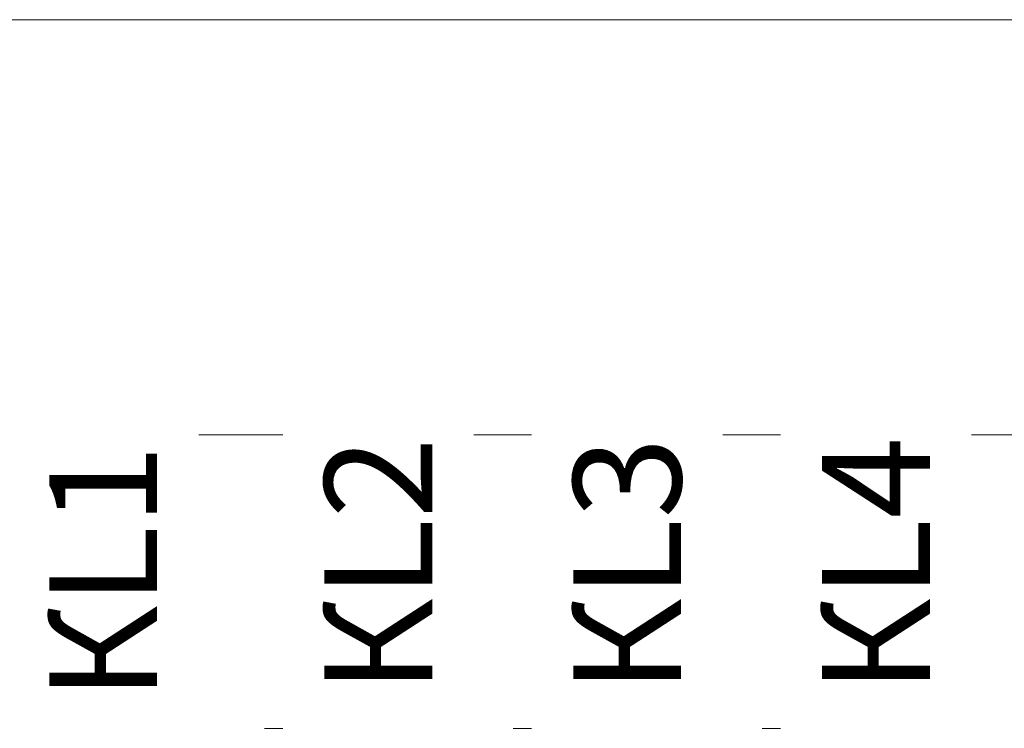
# Model space of a CAD drawing. Units: millimetres. Extents: x -3352 to 3293, y -45 to 342.
# Drawn here: x 2300 to 2312, y 155 to 163 of the extents above; entities that cross this region are included whole.
import ezdxf

# ---------------------------------------------------------------- set-up
doc = ezdxf.new("R2010")
doc.units = ezdxf.units.MM
doc.layers.add('1 Основная', color=30, linetype='Continuous', lineweight=50)
doc.layers.add('ТЕКСТ', color=7, linetype='Continuous', lineweight=13)
doc.styles.add('gost2304', font='times.ttf', dxfattribs={"width": 0.8, "height": 2.5})

msp = doc.modelspace()

# ---------------------------------------------------------------- linework, layer by layer
at = {"layer": '1 Основная', "linetype": 'Continuous', "lineweight": 0, "ltscale": 4}
for p, q in [((2300.295, 154.57), (2300.695, 154.57)), ((2301.395, 154.57), (2302.195, 154.57)), ((2303.295, 154.57), (2303.695, 154.57)), ((2304.395, 154.57), (2305.195, 154.57)), ((2306.295, 154.57), (2306.695, 154.57)), ((2307.395, 154.57), (2308.195, 154.57)), ((2309.295, 154.57), (2309.695, 154.57)), ((2310.395, 154.57), (2311.195, 154.57))]:
    msp.add_line(p, q, dxfattribs=at)
msp.add_lwpolyline([(2264.775, 163.108), (2338.775, 163.108), (2338.775, 158.108), (2264.775, 158.108), (2264.775, 163.108)], dxfattribs=at)

# ---------------------------------------------------------------- next in the draw order: texts
at = {"layer": 'ТЕКСТ', "lineweight": 50, "ltscale": 75, "char_height": 1, "width": 4.5, "attachment_point": 5, "rotation": 90, "style": 'gost2304', "bg_fill": 2}
for s, insert in [('{\\H1.3x;КL1}', (2301.352, 156.448)), ('{\\H1.3x;КL2}', (2304.669, 156.533)), ('{\\H1.3x;КL3}', (2307.669, 156.533)), ('{\\H1.3x;КL4}', (2310.669, 156.533))]:
    msp.add_mtext(s, dxfattribs=dict(at, insert=insert))

doc.saveas('drawing.dxf')
